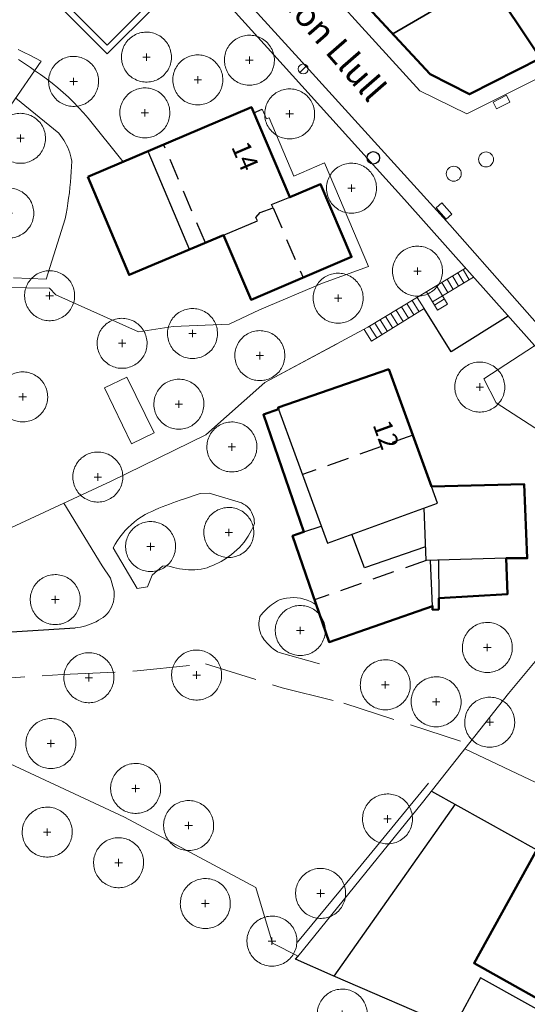
# Model space of a CAD drawing. Units: metres. Extents: x 455984 to 464650, y 4613467 to 4620279.
# Drawn here: x 456956 to 456996, y 4615190 to 4615269 of the extents above; entities that cross this region are included whole.
import ezdxf
from ezdxf.enums import TextEntityAlignment as Align

# ---------------------------------------------------------------- set-up
doc = ezdxf.new("R2010")
doc.units = ezdxf.units.M
doc.header["$MEASUREMENT"] = 0
doc.linetypes.add('CT1M_LT2', pattern=[2.75, 1.75, -1])
doc.linetypes.add('CT1M_LT3', pattern=[5.6, 4.2, -1.4])
for name, color, linetype, lineweight in [('C_CAMI_PISTA_FORESTAL', 8, 'Continuous', 15), ('C_VORERA', 8, 'Continuous', 15), ('H_BASSA_OBRA_MARGE_EXTERIOR', 8, 'Continuous', 15), ('H_BASSA_OBRA_MARGE_INTERIOR', 8, 'Continuous', 15), ('H_EMBORNAL_REIXA_CLAVEGUERAM', 8, 'Continuous', 15), ('P_CARENER', 8, 'Continuous', 15), ('P_COBERT', 8, 'Continuous', 15), ('P_ESCALES', 8, 'Continuous', 15), ('P_FAÇANA', 8, 'Continuous', 15), ('P_LINIA_VOLUMETRICA', 8, 'Continuous', 15), ('P_MITGERA', 8, 'Continuous', 15), ('P_MUR', 8, 'Continuous', 15), ('P_TAPIA', 8, 'Continuous', 15), ('S_FANAL', 8, 'Continuous', 15), ('S_PAL', 8, 'Continuous', 15), ('S_REGISTRE_CLAVEGUERAM', 8, 'Continuous', 15), ('T_CARRER', 8, 'Continuous', 15), ('T_NUMERO_POLICIA', 8, 'Continuous', 15), ('V_ARBRE_AILLAT', 8, 'Continuous', 15), ('V_JARDI', 8, 'Continuous', 15), ('V_TANCA_VEGETACIO', 8, 'Continuous', 15)]:
    doc.layers.add(name, color=color, linetype=linetype, lineweight=lineweight)
doc.styles.add('A3$0$caràtula 02', font='FtraLt__.ttf', dxfattribs={"height": 1.3})
doc.styles.add('Style-simplex', font='simplex.shx')
doc.linetypes.add('TAPIA', pattern='A,6,["",Style-simplex,S=0,R=0,X=0,Y=0],0', length=6)
doc.linetypes.add('TVEG', pattern='A,0,["",Style-simplex,S=0,R=180,X=0,Y=0],-1.75', length=1.75)

# ---------------------------------------------------------------- blocks, each defined once
blk = doc.blocks.new('REGCLC')
at = {"layer": 'S_REGISTRE_CLAVEGUERAM', "linetype": 'Continuous', "lineweight": 15}
blk.add_circle((0, 0), 0.6, dxfattribs=at)
blk = doc.blocks.new('FANAL')
at = {"layer": 'S_FANAL', "linetype": 'Continuous', "lineweight": 15}
blk.add_line((0.283, 0.283), (-0.283, -0.283), dxfattribs=at)
blk.add_circle((0, 0.001), 0.4, dxfattribs=at)
blk = doc.blocks.new('PAL_2')
at = {"layer": 'S_PAL', "linetype": 'Continuous', "lineweight": 25}
blk.add_circle((0, 0), 0.5, dxfattribs=at)
blk = doc.blocks.new('EMBORN')
at = {"layer": 'H_EMBORNAL_REIXA_CLAVEGUERAM', "linetype": 'Continuous', "lineweight": 15, "flags": 128}
blk.add_lwpolyline([(0, 0), (1.2, 0), (1.2, 0.6), (0, 0.6), (0, 0)], close=True, dxfattribs=at)
blk = doc.blocks.new('ARBRE2')
at = {"layer": 'V_ARBRE_AILLAT', "linetype": 'Continuous', "lineweight": 15}
for p, q in [((0, 0), (-0.3, 0)), ((0, 0), (0, 0.3)), ((0, -0.3), (0, 0)), ((0, 0), (0.3, 0))]:
    blk.add_line(p, q, dxfattribs=at)
at = {"layer": 'V_ARBRE_AILLAT', "linetype": 'Continuous', "lineweight": 15, "flags": 128}
blk.add_lwpolyline([(2, 0), (1.996, 0.126), (1.984, 0.252), (1.964, 0.377), (1.937, 0.501), (1.901, 0.622), (1.858, 0.741), (1.808, 0.857), (1.75, 0.969), (1.685, 1.078), (1.613, 1.182), (1.536, 1.282), (1.451, 1.376), (1.362, 1.465), (1.266, 1.548), (1.166, 1.625), (1.061, 1.696), (0.951, 1.759), (0.838, 1.816), (0.722, 1.865), (0.603, 1.907), (0.481, 1.941), (0.357, 1.968), (0.232, 1.986), (0.106, 1.997), (-0.02, 2), (-0.147, 1.995), (-0.273, 1.981), (-0.397, 1.96), (-0.52, 1.931), (-0.641, 1.894), (-0.76, 1.85), (-0.875, 1.798), (-0.987, 1.739), (-1.095, 1.673), (-1.199, 1.601), (-1.297, 1.522), (-1.391, 1.437), (-1.479, 1.346), (-1.561, 1.25), (-1.637, 1.148), (-1.706, 1.043), (-1.769, 0.933), (-1.824, 0.819), (-1.872, 0.702), (-1.913, 0.582), (-1.946, 0.46), (-1.971, 0.336), (-1.988, 0.211), (-1.998, 0.085), (-1.999, -0.042), (-1.993, -0.168), (-1.978, -0.294), (-1.955, -0.418), (-1.925, -0.541), (-1.887, -0.661), (-1.842, -0.779), (-1.789, -0.894), (-1.728, -1.006), (-1.661, -1.113), (-1.588, -1.216), (-1.508, -1.314), (-1.422, -1.406), (-1.33, -1.493), (-1.233, -1.574), (-1.131, -1.649), (-1.025, -1.718), (-0.914, -1.779), (-0.8, -1.833), (-0.682, -1.88), (-0.562, -1.919), (-0.44, -1.951), (-0.315, -1.975), (-0.19, -1.991), (-0.064, -1.999), (0.063, -1.999), (0.189, -1.991), (0.314, -1.975), (0.439, -1.951), (0.561, -1.92), (0.681, -1.881), (0.799, -1.834), (0.913, -1.78), (1.024, -1.718), (1.13, -1.65), (1.232, -1.575), (1.33, -1.494), (1.421, -1.407), (1.507, -1.315), (1.588, -1.217), (1.661, -1.114), (1.728, -1.007), (1.789, -0.896), (1.842, -0.781), (1.887, -0.663), (1.925, -0.542), (1.956, -0.42), (1.978, -0.295), (1.993, -0.17), (2, -0.043), (2, 0)], dxfattribs=at)

msp = doc.modelspace()

# ---------------------------------------------------------------- linework, layer by layer
at = {"layer": 'C_CAMI_PISTA_FORESTAL', "linetype": 'Continuous', "lineweight": 15, "flags": 128}
msp.add_lwpolyline([(456956.762, 4615264.779), (456956.43, 4615265.03), (456955.46, 4615265.66)], dxfattribs=at)
at = {"layer": 'C_VORERA', "linetype": 'Continuous', "lineweight": 15, "flags": 128}
for points in [[(456965.48, 4615279.41), (456978.72, 4615264.84), (456989.97, 4615252.45), (456999.95, 4615241.12), (457000, 4615241.07)], [(457000, 4615265.64), (456998.74, 4615265.03), (456991.33, 4615261.31), (456987.57, 4615263.15), (456976.39, 4615275.45)], [(456956.762, 4615264.779), (456957.24, 4615264.46), (456957.71, 4615264.12), (456958.16, 4615263.77), (456958.61, 4615263.41), (456959.04, 4615263.03), (456959.47, 4615262.64), (456959.88, 4615262.24), (456960.28, 4615261.82), (456960.66, 4615261.4), (456961.04, 4615260.96), (456963.832, 4615257.487)], [(456959.27, 4615253.33), (456959.35, 4615253.74), (456959.42, 4615254.16), (456959.48, 4615254.58), (456959.54, 4615255), (456959.58, 4615255.42), (456959.63, 4615255.84), (456959.66, 4615256.27), (456959.69, 4615256.69), (456959.71, 4615257.11), (456959.73, 4615257.54), (456959.69, 4615257.76), (456959.64, 4615257.98), (456959.57, 4615258.2), (456959.5, 4615258.41), (456959.41, 4615258.62), (456959.32, 4615258.82), (456959.21, 4615259.02), (456959.1, 4615259.22), (456958.97, 4615259.41), (456958.84, 4615259.59), (456958.7, 4615259.76), (456955.248, 4615262.582)], [(456974.97, 4615261.69), (456975.3, 4615260.91), (456975.52, 4615261), (456977.5, 4615256.34), (456979.96, 4615257.39), (456983.46, 4615249.11), (456979.78, 4615247.76), (456974.74, 4615245.64), (456972.33, 4615244.5), (456967.85, 4615244.3), (456965.07, 4615243.87), (456958.46, 4615246.84), (456957.96, 4615247.36), (456954.29, 4615247.43)], [(456955.07, 4615248.19), (456957.69, 4615248.1), (456959.19, 4615252.91), (456959.27, 4615253.33)], [(456999.5, 4615233.79), (456997.67, 4615235.6), (456993.68, 4615238.2), (456992.7, 4615240.11), (456996.755, 4615242.764)], [(456970.01, 4615230.94), (456970.71, 4615230.96), (456973.31, 4615230.19), (456973.47, 4615230.1), (456973.63, 4615230), (456973.78, 4615229.88), (456973.91, 4615229.75), (456974.02, 4615229.6), (456974.12, 4615229.44), (456974.2, 4615229.27), (456974.27, 4615229.09), (456974.31, 4615228.91), (456974.33, 4615228.72), (456974.34, 4615228.54), (456974.23, 4615228.27), (456974.11, 4615228.01), (456973.98, 4615227.76), (456973.84, 4615227.52), (456973.68, 4615227.28), (456973.51, 4615227.06), (456973.33, 4615226.84), (456973.14, 4615226.63), (456972.94, 4615226.43), (456972.73, 4615226.24), (456972.51, 4615226.07), (456972.31, 4615225.92), (456972.11, 4615225.77), (456971.9, 4615225.64), (456971.68, 4615225.51), (456971.47, 4615225.4), (456971.24, 4615225.29), (456971.02, 4615225.19), (456970.78, 4615225.1), (456970.55, 4615225.01), (456970.31, 4615224.94), (456970.07, 4615224.88), (456969.82, 4615224.86), (456969.58, 4615224.85), (456969.33, 4615224.84), (456969.08, 4615224.85), (456968.83, 4615224.87), (456968.59, 4615224.89), (456968.34, 4615224.93), (456968.1, 4615224.98), (456967.86, 4615225.03), (456967.62, 4615225.1), (456967.38, 4615225.17), (456967, 4615225.14), (456966.15, 4615224.41), (456965.78, 4615223.49), (456964.97, 4615223.35), (456963.04, 4615226.6), (456963.2, 4615226.89), (456963.38, 4615227.18), (456963.58, 4615227.45), (456963.79, 4615227.72), (456964.01, 4615227.98), (456964.25, 4615228.22), (456964.49, 4615228.45), (456964.75, 4615228.67), (456965.02, 4615228.88), (456965.3, 4615229.08), (456965.59, 4615229.26), (456965.86, 4615229.39), (456966.14, 4615229.51)], [(456966.14, 4615229.51), (456966.41, 4615229.64), (456966.69, 4615229.76), (456966.97, 4615229.87), (456967.25, 4615229.99), (456967.54, 4615230.1), (456967.82, 4615230.2), (456968.11, 4615230.3), (456968.4, 4615230.4), (456968.68, 4615230.5), (456970.01, 4615230.94)], [(456960, 4615220.19), (456960.22, 4615220.22), (456960.44, 4615220.26), (456960.65, 4615220.31), (456960.86, 4615220.36), (456961.07, 4615220.43), (456961.28, 4615220.51), (456961.48, 4615220.6), (456961.68, 4615220.69), (456961.87, 4615220.8), (456962.06, 4615220.91), (456962.24, 4615221.03), (456962.41, 4615221.17), (456962.56, 4615221.32), (456962.7, 4615221.49), (456962.81, 4615221.67), (456962.92, 4615221.86), (456963, 4615222.06), (456963.06, 4615222.27), (456963.1, 4615222.48), (456963.12, 4615222.7), (456963.12, 4615222.91), (456963.11, 4615223.13), (456962.82, 4615224.16), (456962.15, 4615225.15), (456959.089, 4615230.162)], [(456979.31, 4615222), (456979.07, 4615222.16), (456978.82, 4615222.3), (456978.57, 4615222.41), (456978.3, 4615222.5), (456978.03, 4615222.56), (456977.75, 4615222.6), (456977.47, 4615222.62), (456977.19, 4615222.61), (456976.91, 4615222.58), (456976.63, 4615222.52), (456976.36, 4615222.44), (456976.2, 4615222.35), (456976.03, 4615222.25), (456975.87, 4615222.15), (456975.72, 4615222.04), (456975.57, 4615221.92), (456975.42, 4615221.8), (456975.28, 4615221.67), (456975.15, 4615221.54), (456975.02, 4615221.4), (456974.9, 4615221.26), (456974.78, 4615221.11), (456974.74, 4615220.93), (456974.71, 4615220.76), (456974.7, 4615220.58), (456974.7, 4615220.4), (456974.72, 4615220.22), (456974.75, 4615220.04), (456974.8, 4615219.87), (456974.86, 4615219.7), (456974.94, 4615219.54), (456975.03, 4615219.38), (456975.13, 4615219.24), (456975.22, 4615219.12), (456975.31, 4615219.02), (456975.41, 4615218.91), (456975.51, 4615218.81), (456975.62, 4615218.71), (456975.72, 4615218.62), (456975.84, 4615218.53), (456975.95, 4615218.45), (456976.07, 4615218.37), (456976.19, 4615218.29), (456976.32, 4615218.22), (456979.55, 4615217.31)]]:
    msp.add_lwpolyline(points, dxfattribs=at)
at = {"layer": 'H_BASSA_OBRA_MARGE_EXTERIOR', "linetype": 'Continuous', "lineweight": 15, "flags": 128}
msp.add_lwpolyline([(456962.57, 4615266.11), (456955.19, 4615273.52), (456958.91, 4615277.23), (456966.29, 4615269.82), (456962.57, 4615266.11)], dxfattribs=at)
at = {"layer": 'H_BASSA_OBRA_MARGE_INTERIOR', "linetype": 'Continuous', "lineweight": 15, "flags": 128}
msp.add_lwpolyline([(456962.57, 4615266.82), (456955.9, 4615273.52), (456958.91, 4615276.52), (456965.58, 4615269.82), (456962.57, 4615266.82)], dxfattribs=at)
at = {"layer": 'P_CARENER', "linetype": 'CT1M_LT2', "lineweight": 25}
for points in [[(456970.42, 4615250.99), (456967.08, 4615258.87)], [(456975.83, 4615253.8), (456978.24, 4615248.22)], [(456987.02, 4615235.6), (456978.19, 4615232.46)], [(456988.07, 4615225.58), (456979.16, 4615222.44)]]:
    msp.add_lwpolyline(points, dxfattribs=at)
at = {"layer": 'P_COBERT', "linetype": 'Continuous', "lineweight": 15, "flags": 128}
msp.add_lwpolyline([(456964.14, 4615240.26), (456966.31, 4615235.8), (456964.52, 4615234.93), (456962.35, 4615239.39), (456964.14, 4615240.26)], dxfattribs=at)
at = {"layer": 'P_ESCALES', "linetype": 'Continuous', "lineweight": 15, "flags": 128}
for points in [[(456990.669, 4615247.532), (456990.181, 4615248.349)], [(456991.099, 4615247.791), (456990.61, 4615248.609)], [(456991.53, 4615248.051), (456991.032, 4615248.866)], [(456991.866, 4615248.254), (456989.39, 4615246.76), (456989.8, 4615246.08), (456989, 4615245.6), (456988.103, 4615247.086)], [(456988.589, 4615246.28), (456989.39, 4615246.76), (456988.9, 4615247.57)], [(456989.82, 4615247.02), (456989.329, 4615247.831)], [(456990.251, 4615247.279), (456989.751, 4615248.088)], [(456987.363, 4615246.636), (456987.92, 4615245.74), (456983.7, 4615243.12), (456983.113, 4615244.076)], [(456987.1, 4615245.231), (456986.535, 4615246.133)], [(456987.519, 4615245.491), (456986.959, 4615246.391)], [(456989.541, 4615246.51), (456988.745, 4615246.023)], [(456985.822, 4615244.437), (456985.254, 4615245.354)], [(456986.249, 4615244.702), (456985.683, 4615245.615)], [(456986.668, 4615244.963), (456986.112, 4615245.876)], [(456984.551, 4615243.648), (456983.973, 4615244.576)], [(456984.978, 4615243.913), (456984.402, 4615244.837)], [(456985.402, 4615244.177), (456984.831, 4615245.098)], [(456984.131, 4615243.388), (456983.55, 4615244.319)]]:
    msp.add_lwpolyline(points, dxfattribs=at)
at = {"layer": 'P_FAÇANA', "linetype": 'Continuous', "lineweight": 50, "flags": 128}
for points in [[(456975.9, 4615294.73), (456987.1, 4615277.83), (456988.6, 4615278.74), (456997.22, 4615265.78), (456991.56, 4615262.88), (456988.41, 4615264.48), (456979.93, 4615273.64), (456968.6, 4615286.16), (456968.83, 4615290.35), (456975.9, 4615294.73)], [(456961.02, 4615256.29), (456974.1, 4615261.86), (456977.17, 4615254.64), (456979.63, 4615255.69), (456982.11, 4615249.87), (456974.07, 4615246.45), (456971.88, 4615251.6), (456964.32, 4615248.43), (456961.02, 4615256.29)], [(456985.1, 4615240.88), (456976.24, 4615237.82), (456976.28, 4615237.69), (456975.06, 4615237.26), (456978.3, 4615227.87), (456977.4, 4615227.56), (456980.32, 4615219.06), (456988.59, 4615221.94), (456988.6, 4615221.65), (456989.09, 4615221.67), (456989.09, 4615222.57), (456994.58, 4615222.88), (456994.49, 4615225.78), (456996.17, 4615225.76), (456995.93, 4615231.69), (456988.51, 4615231.51), (456985.1, 4615240.88)], [(457000, 4615188.83), (456991.92, 4615193.37), (456998.38, 4615205.06), (457000, 4615204.15)]]:
    msp.add_lwpolyline(points, dxfattribs=at)
at = {"layer": 'P_LINIA_VOLUMETRICA', "linetype": 'Continuous', "lineweight": 25, "flags": 128}
for points in [[(456965.81, 4615258.33), (456969.14, 4615250.451)], [(456971.88, 4615251.6), (456974.59, 4615252.75), (456974.46, 4615253.02), (456974.79, 4615253.43), (456975.83, 4615253.8), (456975.72, 4615254.07), (456977.17, 4615254.64)], [(456976.28, 4615237.69), (456980.18, 4615226.98), (456988.99, 4615230.18), (456988.51, 4615231.51)], [(456994.49, 4615225.78), (456988.07, 4615225.58), (456987.91, 4615229.788)], [(456978.3, 4615227.87), (456979.685, 4615228.338)], [(456988.028, 4615226.689), (456983.16, 4615225.01), (456982.148, 4615227.695)], [(456988.59, 4615221.94), (456988.44, 4615225.592)], [(456989.06, 4615225.611), (456989.09, 4615222.57)]]:
    msp.add_lwpolyline(points, dxfattribs=at)
at = {"layer": 'P_MITGERA', "linetype": 'Continuous', "lineweight": 35, "flags": 128}
msp.add_lwpolyline([(456985.41, 4615267.72), (456992.977, 4615272.159)], dxfattribs=at)
at = {"layer": 'P_MUR', "linetype": 'Continuous', "lineweight": 25, "flags": 128}
for points in [[(456958.66, 4615281.98), (456961.85, 4615281.59), (456975.89, 4615266.04), (456986.34, 4615254.46), (457000, 4615239.12)], [(456974.295, 4615261.402), (456974.97, 4615261.69)], [(456994.655, 4615245.123), (456990.07, 4615242.28), (456987.92, 4615245.74)], [(456949.39, 4615219.53), (456960, 4615220.19)], [(456988.51, 4615207.14), (456996.938, 4615202.451)], [(456990.404, 4615206.086), (456980.691, 4615192.342)], [(457000, 4615187.98), (456992.42, 4615192.21), (456992.42, 4615192.21), (456990.28, 4615188.21), (456980.65, 4615192.36), (456977.62, 4615193.7), (456977.82, 4615193.9)]]:
    msp.add_lwpolyline(points, dxfattribs=at)
at = {"layer": 'P_TAPIA', "linetype": 'TAPIA', "lineweight": 15}
for points in [[(456954.86, 4615262.02), (456957.28, 4615265.53), (456956.82, 4615265.77), (456956.37, 4615266.01), (456955.91, 4615266.24), (456955.44, 4615266.46)], [(456991.22, 4615248.98), (456983.42, 4615244.24), (456975.17, 4615239.83), (456970.46, 4615235.65), (456962.88, 4615231.92), (456948.41, 4615225.21)], [(456977.82, 4615193.9), (456987.79, 4615206.23), (456994.68, 4615214.94), (457000, 4615221.35)], [(457000, 4615206.32), (456991.177, 4615210.511)], [(456977.852, 4615193.939), (456975.8, 4615194.97), (456974.45, 4615199.43), (456963.94, 4615205.06), (456952.77, 4615210.24)]]:
    msp.add_lwpolyline(points, dxfattribs=at)
at = {"layer": 'V_JARDI', "linetype": 'CT1M_LT3', "lineweight": 15}
msp.add_lwpolyline([(456945.694, 4615213.061), (456947.42, 4615213.34), (456950.11, 4615214.04), (456951.78, 4615216), (456959.01, 4615216.46), (456964.97, 4615216.75), (456970.44, 4615217.32), (456976.57, 4615215.39), (456981.5, 4615214.16), (456991.5, 4615210.92)], dxfattribs=at)
at = {"layer": 'V_TANCA_VEGETACIO', "linetype": 'TVEG', "lineweight": 15}
for points in [[(456957.28, 4615265.53), (456956.82, 4615265.77), (456956.37, 4615266.01), (456955.91, 4615266.24), (456955.44, 4615266.46)], [(456980.96, 4615242.93), (456975.17, 4615239.83), (456970.46, 4615235.65), (456962.88, 4615231.92), (456948.41, 4615225.21)], [(456977.79, 4615195.04), (456982.88, 4615201.21), (456988.28, 4615207.77)]]:
    msp.add_lwpolyline(points, dxfattribs=at)

# ---------------------------------------------------------------- block references
at = {"layer": 'H_EMBORNAL_REIXA_CLAVEGUERAM', "linetype": 'Continuous', "lineweight": 15}
for p, rotation in [((456994.51, 4615262.8), 206.6402220893881), ((456988.88, 4615253.79), 312.2690226560184)]:
    msp.add_blockref('EMBORN', p, dxfattribs=dict(at, rotation=rotation))
at = {"layer": 'S_FANAL', "linetype": 'Continuous', "lineweight": 15}
msp.add_blockref('FANAL', (456978.25, 4615264.91), dxfattribs=at)
at = {"layer": 'S_PAL', "linetype": 'Continuous', "lineweight": 25}
msp.add_blockref('PAL_2', (456983.85, 4615257.8), dxfattribs=at)
at = {"layer": 'S_REGISTRE_CLAVEGUERAM', "linetype": 'Continuous', "lineweight": 15}
for p in [(456992.87, 4615257.67), (456990.29, 4615256.53)]:
    msp.add_blockref('REGCLC', p, dxfattribs=at)
at = {"layer": 'V_ARBRE_AILLAT', "linetype": 'Continuous', "lineweight": 15}
for p in [(456965.704, 4615265.859), (456973.941, 4615265.613), (456959.877, 4615263.913), (456969.813, 4615264.035), (456965.577, 4615261.399), (456977.162, 4615261.314), (456955.63, 4615259.36), (456982.107, 4615255.368), (456954.69, 4615253.38), (456987.386, 4615248.733), (456957.96, 4615246.77), (456981.04, 4615246.57), (456969.39, 4615243.74), (456963.756, 4615242.961), (456974.776, 4615241.975), (456992.37, 4615239.46), (456955.805, 4615238.675), (456968.299, 4615238.09), (456972.54, 4615234.67), (456961.813, 4615232.264), (456972.293, 4615227.828), (456966.037, 4615226.698), (456958.411, 4615222.456), (456978.011, 4615219.986), (456992.975, 4615218.629), (456969.72, 4615216.42), (456961.1, 4615216.21), (456984.814, 4615215.642), (456988.877, 4615214.281), (456993.162, 4615212.648), (456958.06, 4615210.94), (456964.84, 4615207.35), (456984.991, 4615204.91), (456957.767, 4615203.857), (456969.08, 4615204.38), (456963.476, 4615201.41), (456979.639, 4615198.952), (456970.414, 4615198.143), (456975.744, 4615195.134), (456981.367, 4615189.295)]:
    msp.add_blockref('ARBRE2', p, dxfattribs=at)

# ---------------------------------------------------------------- texts
at = {"layer": 'T_CARRER', "style": 'A3$0$caràtula 02'}
msp.add_text('Carrer de Ramon Llull', height=2, rotation=311.0668, dxfattribs=at).set_placement((456975.206, 4615273.178), align=Align.MIDDLE_CENTER)
at = {"layer": 'T_NUMERO_POLICIA', "style": 'A3$0$caràtula 02'}
for s, rotation, p in [('14', 293.04515, (456973.599, 4615257.937)), ('12', 289.98674, (456984.876, 4615235.643))]:
    msp.add_text(s, height=1.5, rotation=rotation, dxfattribs=at).set_placement(p, align=Align.MIDDLE_CENTER)

doc.saveas('drawing.dxf')
